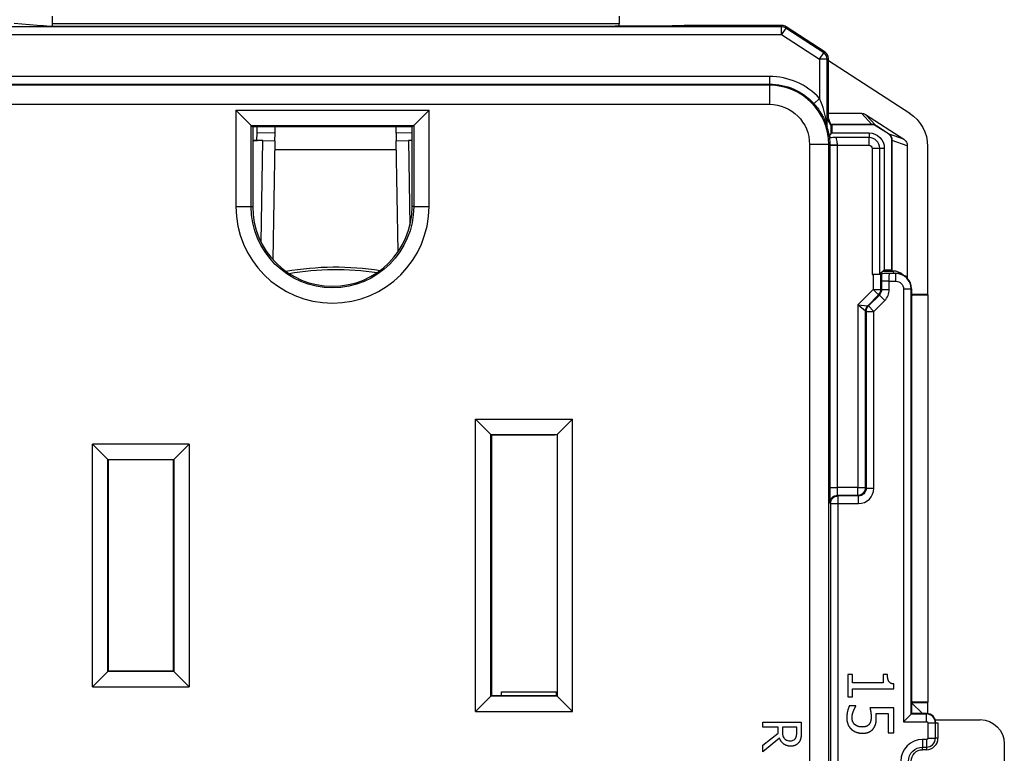
# Paper-space layout 'Layout1' of a CAD drawing. Units: inches. Extents: x 0 to 16.4, y 0 to 10.4.
# Drawn here: x 0.8 to 2.1, y 6.7 to 7.6 of the extents above; entities that cross this region are included whole.
import ezdxf

# ---------------------------------------------------------------- set-up
doc = ezdxf.new("R2010")
doc.units = ezdxf.units.IN
doc.header["$MEASUREMENT"] = 0
doc.layers.add('Viewport6ForCustomObjects_0', color=7, linetype='Continuous')
doc.layers.add('Visible (ANSI)', color=7, linetype='Continuous', lineweight=25)
doc.layers.add('Visible Narrow (ANSI)', color=7, linetype='Continuous', lineweight=25)

# ---------------------------------------------------------------- blocks, each defined once
blk = doc.blocks.new('CustomObjectsInViewport6_0')
at = {"layer": 'Visible (ANSI)'}
for p, q in [((-10001.4982, -10000.9279), (-10001.4982, -10000.9379)), ((-10000.7582, -10000.9279), (-10000.7582, -10000.9379)), ((-10001.5177, -10000.9404), (-10001.5474, -10000.9374)), ((-10001.5095, -10000.9405), (-10001.5177, -10000.9404)), ((-10001.5051, -10000.9409), (-10001.5095, -10000.9405)), ((-10001.5051, -10000.9409), (-10000.7634, -10000.9409)), ((-10001.4982, -10000.9379), (-10001.4982, -10000.9409)), ((-10000.7634, -10000.941), (-10000.7634, -10000.9409)), ((-10000.6894, -10000.941), (-10000.7634, -10000.941)), ((-10000.7582, -10000.941), (-10000.7582, -10000.9379)), ((-10000.6887, -10000.9404), (-10000.6894, -10000.941)), ((-10000.546, -10000.9402), (-10000.6737, -10000.9402)), ((-10000.4897, -10000.9749), (-10000.5406, -10000.9419)), ((-10000.4852, -10001.0646), (-10000.4852, -10000.9833)), ((-10000.4852, -10000.986), (-10000.3793, -10001.0547)), ((-10001.2384, -10001.0705), (-10001.2584, -10001.0505)), ((-10001.0064, -10001.0505), (-10001.0264, -10001.0705)), ((-10000.4852, -10001.0547), (-10000.4423, -10001.0547)), ((-10000.4368, -10001.0564), (-10000.3869, -10001.0887)), ((-10000.4824, -10001.07), (-10000.4852, -10001.0646)), ((-10000.4286, -10001.0695), (-10000.4824, -10001.0695)), ((-10000.4284, -10001.0697), (-10000.4824, -10001.0697)), ((-10000.4824, -10001.07), (-10000.4824, -10001.082)), ((-10000.4809, -10001.0697), (-10000.4809, -10001.0804)), ((-10001.2384, -10001.0705), (-10001.2364, -10001.0724)), ((-10001.0284, -10001.0724), (-10001.2364, -10001.0724)), ((-10001.2364, -10001.0724), (-10001.2364, -10001.1764)), ((-10001.2312, -10001.0801), (-10001.2314, -10001.0901)), ((-10001.2311, -10001.0724), (-10001.2312, -10001.0801)), ((-10001.2074, -10001.0905), (-10001.2072, -10001.0805)), ((-10001.2072, -10001.0805), (-10001.2071, -10001.0724)), ((-10001.0492, -10001.0805), (-10001.0494, -10001.0724)), ((-10001.0492, -10001.0805), (-10001.0491, -10001.0905)), ((-10001.0264, -10001.0705), (-10001.0284, -10001.0724)), ((-10001.0284, -10001.1764), (-10001.0284, -10001.0724)), ((-10000.487, -10001.0722), (-10000.4869, -10001.0722)), ((-10000.4824, -10001.082), (-10000.4841, -10001.0837)), ((-10000.4824, -10001.082), (-10000.4809, -10001.0804)), ((-10000.4809, -10001.0804), (-10000.4324, -10001.0804)), ((-10000.4069, -10001.0817), (-10000.4229, -10001.0714)), ((-10000.4068, -10001.0814), (-10000.4227, -10001.0711)), ((-10001.2303, -10001.0901), (-10001.2364, -10001.09)), ((-10001.2232, -10001.0902), (-10001.2303, -10001.0901)), ((-10001.2232, -10001.0902), (-10001.2074, -10001.0905)), ((-10001.2074, -10001.0905), (-10001.2101, -10001.2456)), ((-10001.0491, -10001.0905), (-10001.0333, -10001.0902)), ((-10001.0466, -10001.2352), (-10001.0491, -10001.0905)), ((-10001.0284, -10001.0901), (-10001.0333, -10001.0902)), ((-10000.4024, -10001.2605), (-10000.4024, -10001.0901)), ((-10000.4021, -10001.2605), (-10000.4021, -10001.0902)), ((-10001.2076, -10001.1019), (-10001.0489, -10001.1019)), ((-10000.4124, -10001.1004), (-10000.4124, -10001.2589)), ((-10000.3824, -10001.0971), (-10000.3824, -10001.2677)), ((-10000.3559, -10001.0979), (-10000.3559, -10001.2913)), ((-10000.4139, -10001.2605), (-10000.4174, -10001.2639)), ((-10000.4139, -10001.2604), (-10000.4124, -10001.2589)), ((-10000.4139, -10001.2604), (-10000.4139, -10001.2605)), ((-10000.4139, -10001.2605), (-10000.4013, -10001.2605)), ((-10000.4124, -10001.2589), (-10000.4024, -10001.2589)), ((-10000.4284, -10001.2651), (-10000.4269, -10001.2651)), ((-10000.4174, -10001.2639), (-10000.4184, -10001.265)), ((-10000.4159, -10001.264), (-10000.4169, -10001.265)), ((-10000.3999, -10001.2633), (-10000.3974, -10001.2633)), ((-10000.3768, -10001.2839), (-10000.3768, -10001.8236)), ((-10000.3768, -10001.2922), (-10000.3759, -10001.2913)), ((-10000.3755, -10001.2922), (-10000.3768, -10001.2934)), ((-10000.3755, -10001.2922), (-10000.3759, -10001.2913)), ((-10000.3559, -10001.2913), (-10000.3759, -10001.2913)), ((-10000.355, -10001.2922), (-10000.3755, -10001.2922)), ((-10000.3559, -10001.2913), (-10000.355, -10001.2922)), ((-10000.355, -10001.8225), (-10000.355, -10001.2922)), ((-10000.9256, -10001.4737), (-10000.9456, -10001.4537)), ((-10000.8192, -10001.4537), (-10000.8392, -10001.4737)), ((-10000.9256, -10001.4737), (-10000.9249, -10001.4744)), ((-10000.9249, -10001.4744), (-10000.9249, -10001.8144)), ((-10000.8428, -10001.4744), (-10000.9249, -10001.4744)), ((-10000.8392, -10001.4737), (-10000.8399, -10001.4744)), ((-10001.4456, -10001.4862), (-10001.4256, -10001.5062)), ((-10001.3392, -10001.5062), (-10001.3192, -10001.4862)), ((-10001.4256, -10001.5062), (-10001.4249, -10001.5069)), ((-10001.3392, -10001.5062), (-10001.3399, -10001.5069)), ((-10001.4249, -10001.5069), (-10001.4249, -10001.7819)), ((-10001.3399, -10001.5069), (-10001.4249, -10001.5069)), ((-10001.3399, -10001.7819), (-10001.3399, -10001.5069)), ((-10001.4256, -10001.7827), (-10001.4456, -10001.8027)), ((-10001.4256, -10001.7827), (-10001.4249, -10001.7819)), ((-10001.4249, -10001.7819), (-10001.3399, -10001.7819)), ((-10001.3392, -10001.7827), (-10001.3399, -10001.7819)), ((-10001.3192, -10001.8027), (-10001.3392, -10001.7827)), ((-10000.4602, -10001.7868), (-10000.4602, -10001.816)), ((-10000.454, -10001.7868), (-10000.4602, -10001.7868)), ((-10000.454, -10001.7976), (-10000.454, -10001.7868)), ((-10000.4083, -10001.7868), (-10000.4138, -10001.7868)), ((-10000.4138, -10001.7868), (-10000.4138, -10001.7976)), ((-10000.4138, -10001.7976), (-10000.454, -10001.7976)), ((-10000.4, -10001.8054), (-10000.4, -10001.7992)), ((-10000.9256, -10001.8152), (-10000.9249, -10001.8144)), ((-10000.9249, -10001.8144), (-10000.8399, -10001.8144)), ((-10000.9118, -10001.8094), (-10000.8399, -10001.8094)), ((-10000.9118, -10001.8144), (-10000.9118, -10001.8094)), ((-10000.8399, -10001.8144), (-10000.8399, -10001.8094)), ((-10000.8392, -10001.8152), (-10000.8399, -10001.8144)), ((-10000.454, -10001.816), (-10000.454, -10001.8054)), ((-10000.454, -10001.8054), (-10000.4, -10001.8054)), ((-10000.9256, -10001.8152), (-10000.9456, -10001.8352)), ((-10000.8192, -10001.8352), (-10000.8392, -10001.8152)), ((-10000.4602, -10001.816), (-10000.454, -10001.816)), ((-10000.4495, -10001.8277), (-10000.458, -10001.8277)), ((-10000.4495, -10001.8283), (-10000.4495, -10001.8277)), ((-10000.3768, -10001.8212), (-10000.3755, -10001.8225)), ((-10000.3759, -10001.8233), (-10000.3768, -10001.8225)), ((-10000.3768, -10001.8236), (-10000.3768, -10001.8378)), ((-10000.3768, -10001.8236), (-10000.3625, -10001.8378)), ((-10000.3759, -10001.8233), (-10000.3755, -10001.8225)), ((-10000.3759, -10001.8233), (-10000.3559, -10001.8233)), ((-10000.3755, -10001.8225), (-10000.355, -10001.8225)), ((-10000.355, -10001.8225), (-10000.3559, -10001.8233)), ((-10000.3559, -10001.8233), (-10000.3559, -10001.8379)), ((-10000.4002, -10001.8302), (-10000.4311, -10001.8302)), ((-10000.4232, -10001.8379), (-10000.4072, -10001.8379)), ((-10000.4072, -10001.8379), (-10000.4072, -10001.8631)), ((-10000.4002, -10001.8631), (-10000.4002, -10001.8302)), ((-10000.3773, -10001.8384), (-10000.3873, -10001.8484)), ((-10000.3768, -10001.8378), (-10000.3773, -10001.8384)), ((-10000.3625, -10001.8378), (-10000.3768, -10001.8378)), ((-10000.3574, -10001.8378), (-10000.3625, -10001.8378)), ((-10000.5708, -10001.849), (-10000.5208, -10001.849)), ((-10000.5708, -10001.8556), (-10000.5708, -10001.849)), ((-10000.5208, -10001.849), (-10000.5208, -10001.8619)), ((-10000.346, -10001.8458), (-10000.2874, -10001.8458)), ((-10000.3453, -10001.8499), (-10000.3424, -10001.8499)), ((-10000.3424, -10001.8499), (-10000.3424, -10001.8699)), ((-10000.5509, -10001.8556), (-10000.5708, -10001.8556)), ((-10000.5708, -10001.879), (-10000.5509, -10001.8632)), ((-10000.5509, -10001.8632), (-10000.5509, -10001.8556)), ((-10000.5454, -10001.8556), (-10000.5454, -10001.8615)), ((-10000.5266, -10001.8556), (-10000.5454, -10001.8556)), ((-10000.5266, -10001.8622), (-10000.5266, -10001.8556)), ((-10000.4072, -10001.8631), (-10000.4002, -10001.8631)), ((-10000.5491, -10001.8699), (-10000.5708, -10001.8877)), ((-10000.5708, -10001.8877), (-10000.5708, -10001.879)), ((-10000.2559, -10001.8772), (-10000.2559, -10002.2602)), ((-10000.3574, -10001.8849), (-10000.3624, -10001.8849))]:
    blk.add_line(p, q, dxfattribs=at)
for centre, radius, start, end in [((-10000.546, -10000.9502), 0.01, 57.0006, 89.9994), ((-10000.4952, -10000.9833), 0.01, 0.0012, 56.9988), ((-10000.5624, -10001.0954), 0.0789, 10.5205, 17.1079), ((-10001.1324, -10001.1764), 0.104, 180, 0), ((-10000.4013, -10001.2805), 0.02, 47.6747, 90.0011), ((-10000.3974, -10001.2839), 0.0206, 0, 90), ((-10000.3574, -10001.8499), 0.0121, 0, 90), ((-10000.3574, -10001.8699), 0.015, 270, 0)]:
    blk.add_arc(centre, radius, start, end, dxfattribs=at)
at = {"layer": 'Visible (ANSI)', "extrusion": (0, 0, -1)}
for centre, radius, start, end in [((10000.4074, -10001.0979), 0.0515, 123, 180), ((10000.4324, -10001.1004), 0.02, 90, 180), ((10001.1282, -10001.6342), 0.379, 80.1276, 98.8319), ((10000.2874, -10001.8772), 0.0315, 90, 180), ((10000.3624, -10001.8999), 0.015, 0, 90)]:
    blk.add_arc(centre, radius, start, end, dxfattribs=at)
for centre, major_axis, ratio, start_param, end_param in [((-10000.6737, -10000.9404), (0.015, 0), 0.008727, 3.150319, 4.712389), ((-10001.2308, -10001.1201), (0.0005, 0.03), 0.707107, 5.994304, 6.283185), ((-10001.1282, -10001.6155), (0, -0.3571), 0.998626, 2.970058, 3.294178), ((-10000.4284, -10001.265), (-0.01, 0), 0.008727, 3.150319, 4.712389), ((-10000.4269, -10001.265), (-0.01, 0), 0.008727, 3.150319, 4.712389)]:
    blk.add_ellipse(centre, major_axis=major_axis, ratio=ratio, start_param=start_param, end_param=end_param, dxfattribs=at)
at = {"layer": 'Visible (ANSI)'}
for points, degree in [([(-10000.4423, -10001.0547), (-10000.4403, -10001.0547), (-10000.4384, -10001.0553), (-10000.4368, -10001.0564)], 3), ([(-10000.4825, -10001.0695), (-10000.4825, -10001.0695), (-10000.4826, -10001.0695), (-10000.4827, -10001.0695)], 3), ([(-10000.4825, -10001.0695), (-10000.4825, -10001.0695), (-10000.4824, -10001.0695), (-10000.4824, -10001.0695)], 3), ([(-10000.4824, -10001.0697), (-10000.4824, -10001.0697), (-10000.4825, -10001.0697), (-10000.4825, -10001.0697)], 3), ([(-10000.4286, -10001.0695), (-10000.4285, -10001.0695), (-10000.4284, -10001.0695), (-10000.4284, -10001.0695)], 3), ([(-10000.4229, -10001.0714), (-10000.4237, -10001.0709), (-10000.4264, -10001.0697), (-10000.4284, -10001.0697)], 3), ([(-10000.4021, -10001.0901), (-10000.4021, -10001.0901), (-10000.4021, -10001.0902), (-10000.4021, -10001.0902)], 3), ([(-10000.3824, -10001.2677), (-10000.3824, -10001.2684), (-10000.3825, -10001.269), (-10000.3826, -10001.2696)], 3), ([(-10000.4, -10001.7992), (-10000.4048, -10001.7988), (-10000.4083, -10001.7929), (-10000.4083, -10001.7868)], 2), ([(-10000.458, -10001.8277), (-10000.4595, -10001.8308), (-10000.4614, -10001.8391), (-10000.4614, -10001.8434)], 2), ([(-10000.4545, -10001.8435), (-10000.4545, -10001.8411), (-10000.4536, -10001.8371), (-10000.4527, -10001.8347)], 2), ([(-10000.4527, -10001.8347), (-10000.4519, -10001.8327), (-10000.4502, -10001.8292), (-10000.4495, -10001.8283)], 2), ([(-10000.4311, -10001.8302), (-10000.4307, -10001.8322), (-10000.4296, -10001.8387), (-10000.4296, -10001.842)], 2), ([(-10000.4229, -10001.8434), (-10000.4229, -10001.8422), (-10000.423, -10001.8394), (-10000.4232, -10001.8379)], 2), ([(-10000.4614, -10001.8434), (-10000.4614, -10001.8481), (-10000.4583, -10001.8556), (-10000.4555, -10001.8581)], 2), ([(-10000.4508, -10001.8522), (-10000.4527, -10001.8505), (-10000.4545, -10001.846), (-10000.4545, -10001.8435)], 2), ([(-10000.4411, -10001.8553), (-10000.4443, -10001.8553), (-10000.449, -10001.8537), (-10000.4508, -10001.8522)], 2), ([(-10000.4324, -10001.8519), (-10000.4338, -10001.8535), (-10000.4378, -10001.8553), (-10000.4411, -10001.8553)], 2), ([(-10000.4296, -10001.842), (-10000.4296, -10001.8451), (-10000.4309, -10001.8502), (-10000.4324, -10001.8519)], 2), ([(-10000.4266, -10001.8573), (-10000.4244, -10001.8543), (-10000.4229, -10001.848), (-10000.4229, -10001.8434)], 2), ([(-10000.5208, -10001.8619), (-10000.5208, -10001.8662), (-10000.5217, -10001.8719), (-10000.5234, -10001.8746)], 2), ([(-10000.4555, -10001.8581), (-10000.4528, -10001.8607), (-10000.4454, -10001.8634), (-10000.4411, -10001.8634)], 2), ([(-10000.4411, -10001.8634), (-10000.4357, -10001.8634), (-10000.4289, -10001.8602), (-10000.4266, -10001.8573)], 2), ([(-10000.5344, -10001.8803), (-10000.5399, -10001.8803), (-10000.5473, -10001.8747), (-10000.5491, -10001.8699)], 2), ([(-10000.5234, -10001.8746), (-10000.5251, -10001.8772), (-10000.5305, -10001.8803), (-10000.5344, -10001.8803)], 2)]:
    blk.add_open_spline(points, degree=degree, dxfattribs=at)
for points, knots in [([(-10000.4237, -10001.0705), (-10000.4239, -10001.0704), (-10000.4242, -10001.0703), (-10000.4251, -10001.0699), (-10000.4257, -10001.0698), (-10000.4268, -10001.0696), (-10000.4275, -10001.0695), (-10000.4284, -10001.0695)], [-0.01638475, -0.01638475, -0.01638475, -0.01638475, -0.01116979, -0.01116979, -0.00653495, -0.00653495, 0, 0, 0, 0]), ([(-10000.4869, -10001.0722), (-10000.4869, -10001.0722), (-10000.4869, -10001.0722), (-10000.4869, -10001.0722), (-10000.4869, -10001.072), (-10000.4869, -10001.0715), (-10000.4869, -10001.0712), (-10000.4869, -10001.0708), (-10000.4869, -10001.0708), (-10000.4869, -10001.0708)], [0, 0, 0, 0, 0.00087998, 0.00087998, 0.00758884, 0.00758884, 0.01399707, 0.01399707, 0.01406874, 0.01406874, 0.01406874, 0.01406874]), ([(-10000.4826, -10001.0866), (-10000.4827, -10001.0865), (-10000.4827, -10001.0864), (-10000.484, -10001.0842), (-10000.4846, -10001.0824), (-10000.4848, -10001.081)], [0.03489477, 0.03489477, 0.03489477, 0.03489477, 0.03589552, 0.03589552, 0.05506585, 0.05506585, 0.05506585, 0.05506585]), ([(-10000.4809, -10001.0761), (-10000.4813, -10001.0762), (-10000.4817, -10001.0763), (-10000.4822, -10001.0765), (-10000.4823, -10001.0765), (-10000.4824, -10001.0765)], [0.4658282274, 0.4658282274, 0.4658282274, 0.4658282274, 0.46647152, 0.46647152, 0.4665918044, 0.4665918044, 0.4665918044, 0.4665918044]), ([(-10000.4237, -10001.0705), (-10000.4236, -10001.0706), (-10000.4236, -10001.0706), (-10000.4234, -10001.0707), (-10000.4233, -10001.0707), (-10000.4231, -10001.0709), (-10000.423, -10001.0709), (-10000.4229, -10001.0709), (-10000.4229, -10001.071), (-10000.4228, -10001.071), (-10000.4228, -10001.071), (-10000.4227, -10001.0711)], [-0.004990854, -0.004990854, -0.004990854, -0.004990854, -0.003890036, -0.003890036, -0.00154587, -0.00154587, -0.000724838, -0.000724838, -0.000308246, -0.000308246, 0, 0, 0, 0]), ([(-10000.4024, -10001.0901), (-10000.4024, -10001.0884), (-10000.4029, -10001.0863), (-10000.404, -10001.0847), (-10000.405, -10001.0831), (-10000.4063, -10001.0821), (-10000.4069, -10001.0817)], [0.82899314, 0.82899314, 0.82899314, 0.82899314, 0.83764347, 0.83764347, 0.83764347, 0.84608504, 0.84608504, 0.84608504, 0.84608504]), ([(-10000.4059, -10001.0821), (-10000.4059, -10001.0821), (-10000.4059, -10001.0821), (-10000.406, -10001.082), (-10000.4062, -10001.0819), (-10000.4064, -10001.0817), (-10000.4065, -10001.0816), (-10000.4066, -10001.0815), (-10000.4066, -10001.0815), (-10000.4067, -10001.0815), (-10000.4067, -10001.0815), (-10000.4068, -10001.0814)], [0.09029749, 0.09029749, 0.09029749, 0.09029749, 0.09118264, 0.09118264, 0.09661928, 0.09661928, 0.09888201, 0.09888201, 0.09970735, 0.09970735, 0.10036364, 0.10036364, 0.10036364, 0.10036364]), ([(-10000.4021, -10001.0901), (-10000.4021, -10001.0893), (-10000.4022, -10001.0886), (-10000.4026, -10001.087), (-10000.4028, -10001.0862), (-10000.4035, -10001.0849), (-10000.4038, -10001.0844), (-10000.4045, -10001.0834), (-10000.4048, -10001.0831), (-10000.4055, -10001.0824), (-10000.4057, -10001.0822), (-10000.4059, -10001.0821)], [-0.02390388, -0.02390388, -0.02390388, -0.02390388, -0.01965826, -0.01965826, -0.01480419, -0.01480419, -0.01033501, -0.01033501, -0.00597628, -0.00597628, 0, 0, 0, 0]), ([(-10000.4755, -10001.0865), (-10000.4755, -10001.0865), (-10000.4755, -10001.0865), (-10000.4769, -10001.0865), (-10000.4784, -10001.0865), (-10000.4809, -10001.0865), (-10000.4819, -10001.0866), (-10000.4826, -10001.0866)], [-0.00022239, -0.00022239, -0.00022239, -0.00022239, 0, 0, 0.01495363, 0.01495363, 0.02732501, 0.02732501, 0.02732501, 0.02732501]), ([(-10000.3869, -10001.0887), (-10000.3856, -10001.0896), (-10000.3844, -10001.0909), (-10000.3836, -10001.0923), (-10000.3828, -10001.0938), (-10000.3824, -10001.0955), (-10000.3824, -10001.0971)], [-1, -1, -1, -1, -0.506107, -0.506107, -0.506107, 0, 0, 0, 0]), ([(-10000.4058, -10001.2639), (-10000.4058, -10001.2639), (-10000.4058, -10001.2639), (-10000.4077, -10001.2639), (-10000.4096, -10001.2639), (-10000.4126, -10001.2639), (-10000.414, -10001.2639), (-10000.4156, -10001.264), (-10000.4159, -10001.264), (-10000.4159, -10001.264)], [-0.00025617, -0.00025617, -0.00025617, -0.00025617, 0, 0, 0.0199082, 0.0199082, 0.03655346, 0.03655346, 0.04983653, 0.04983653, 0.04983653, 0.04983653]), ([(-10000.5454, -10001.8615), (-10000.5454, -10001.8626), (-10000.5453, -10001.8637), (-10000.5449, -10001.8668), (-10000.5445, -10001.8677), (-10000.544, -10001.8689), (-10000.5435, -10001.8698), (-10000.5428, -10001.8705)], [-0.01140921, -0.01140921, -0.01140921, -0.01140921, -0.01005983, -0.01005983, -0.00774758, -0.00774758, 0, 0, 0, 0]), ([(-10000.5283, -10001.8702), (-10000.5274, -10001.8689), (-10000.5271, -10001.8676), (-10000.5267, -10001.8654), (-10000.5266, -10001.8637), (-10000.5266, -10001.8622)], [-0.01718081, -0.01718081, -0.01718081, -0.01718081, -0.01137794, -0.01137794, 0, 0, 0, 0]), ([(-10000.5428, -10001.8705), (-10000.5423, -10001.871), (-10000.5418, -10001.8714), (-10000.5405, -10001.8722), (-10000.5399, -10001.8725), (-10000.538, -10001.8731), (-10000.5364, -10001.8733), (-10000.5349, -10001.8733)], [-0.01794356, -0.01794356, -0.01794356, -0.01794356, -0.01516686, -0.01516686, -0.0116272, -0.0116272, 0, 0, 0, 0]), ([(-10000.5349, -10001.8733), (-10000.534, -10001.8733), (-10000.5332, -10001.8732), (-10000.5316, -10001.8728), (-10000.5309, -10001.8725), (-10000.5294, -10001.8716), (-10000.5288, -10001.8709), (-10000.5283, -10001.8702)], [-0.02103185, -0.02103185, -0.02103185, -0.02103185, -0.01341179, -0.01341179, -0.00696493, -0.00696493, 0, 0, 0, 0])]:
    blk.add_open_spline(points, degree=3, knots=knots, dxfattribs=at)
at = {"layer": 'Visible Narrow (ANSI)'}
for p, q in [((-10001.5051, -10000.9409), (-10000.7634, -10000.9409)), ((-10000.7582, -10000.9379), (-10001.4982, -10000.9379)), ((-10000.546, -10000.9402), (-10000.5465, -10000.942)), ((-10000.5465, -10000.942), (-10001.7182, -10000.942)), ((-10001.7182, -10000.952), (-10000.5465, -10000.952)), ((-10000.5465, -10000.952), (-10000.5465, -10000.942)), ((-10000.5411, -10000.9436), (-10000.5465, -10000.952)), ((-10000.5465, -10000.952), (-10000.4969, -10000.9842)), ((-10000.5411, -10000.9436), (-10000.5406, -10000.9419)), ((-10000.4915, -10000.9758), (-10000.5411, -10000.9436)), ((-10000.4969, -10000.9842), (-10000.4915, -10000.9758)), ((-10000.4897, -10000.9749), (-10000.4915, -10000.9758)), ((-10000.4969, -10000.9842), (-10000.4969, -10001.0355)), ((-10000.4869, -10000.9842), (-10000.4969, -10000.9842)), ((-10000.4869, -10000.9842), (-10000.4852, -10000.9833)), ((-10000.4869, -10001.0708), (-10000.4869, -10000.9842)), ((-10000.5624, -10001.0066), (-10001.7024, -10001.0066)), ((-10001.7024, -10001.0166), (-10000.5624, -10001.0166)), ((-10000.5624, -10001.018), (-10001.7024, -10001.018)), ((-10000.5624, -10001.0066), (-10000.5624, -10001.0166)), ((-10000.5624, -10001.018), (-10000.5624, -10001.0166)), ((-10000.5624, -10001.018), (-10000.5624, -10001.043)), ((-10001.7024, -10001.043), (-10000.5624, -10001.043)), ((-10000.4969, -10001.0355), (-10000.5043, -10001.0422)), ((-10001.2584, -10001.0505), (-10001.2584, -10001.1764)), ((-10001.2584, -10001.0505), (-10001.0064, -10001.0505)), ((-10001.0064, -10001.1764), (-10001.0064, -10001.0505)), ((-10000.4423, -10001.0547), (-10000.4286, -10001.0695)), ((-10000.4368, -10001.0564), (-10000.4237, -10001.0705)), ((-10000.4852, -10001.0614), (-10000.4825, -10001.0695)), ((-10000.4824, -10001.0695), (-10000.4824, -10001.0697)), ((-10000.4284, -10001.0695), (-10000.4284, -10001.0697)), ((-10001.2384, -10001.0705), (-10001.0264, -10001.0705)), ((-10001.2384, -10001.1764), (-10001.2384, -10001.0705)), ((-10001.2072, -10001.0805), (-10001.2312, -10001.0801)), ((-10001.0284, -10001.0801), (-10001.0492, -10001.0805)), ((-10001.0264, -10001.0705), (-10001.0264, -10001.1764)), ((-10000.4324, -10001.0804), (-10000.4324, -10001.0865)), ((-10000.4227, -10001.0711), (-10000.4229, -10001.0714)), ((-10000.4068, -10001.0814), (-10000.4069, -10001.0817)), ((-10000.3869, -10001.0887), (-10000.4059, -10001.0821)), ((-10001.2255, -10001.2227), (-10001.2232, -10001.0902)), ((-10001.0333, -10001.0902), (-10001.0313, -10001.201)), ((-10000.485, -10001.0954), (-10000.51, -10001.0954)), ((-10000.51, -10001.0954), (-10000.51, -10003.5354)), ((-10000.4836, -10001.0954), (-10000.485, -10001.0954)), ((-10000.485, -10003.5354), (-10000.485, -10001.0954)), ((-10000.4324, -10001.0865), (-10000.4755, -10001.0865)), ((-10000.4324, -10001.0965), (-10000.4324, -10001.0865)), ((-10000.4021, -10001.0901), (-10000.4024, -10001.0901)), ((-10000.3824, -10001.0971), (-10000.4021, -10001.0902)), ((-10000.4836, -10001.0965), (-10000.4736, -10001.0965)), ((-10000.4836, -10001.0965), (-10000.4836, -10001.5429)), ((-10000.4736, -10001.5429), (-10000.4736, -10001.0965)), ((-10000.4736, -10001.0965), (-10000.4324, -10001.0965)), ((-10000.4284, -10001.1004), (-10000.4284, -10001.2651)), ((-10000.4284, -10001.1004), (-10000.4184, -10001.1004)), ((-10000.4184, -10001.1004), (-10000.4124, -10001.1004)), ((-10000.4184, -10001.265), (-10000.4184, -10001.1004)), ((-10001.2584, -10001.1764), (-10001.2384, -10001.1764)), ((-10001.2384, -10001.1764), (-10001.2364, -10001.1764)), ((-10001.0264, -10001.1764), (-10001.0284, -10001.1764)), ((-10001.0264, -10001.1764), (-10001.0064, -10001.1764)), ((-10000.4013, -10001.2605), (-10000.3999, -10001.2633)), ((-10000.4269, -10001.2651), (-10000.4269, -10001.2844)), ((-10000.4174, -10001.2639), (-10000.4159, -10001.2639)), ((-10000.4169, -10001.2844), (-10000.4169, -10001.265)), ((-10000.406, -10001.2739), (-10000.416, -10001.2739)), ((-10000.416, -10001.2739), (-10000.416, -10001.2848)), ((-10000.406, -10001.2848), (-10000.406, -10001.2739)), ((-10000.406, -10001.2739), (-10000.3974, -10001.2739)), ((-10000.3974, -10001.2639), (-10000.4058, -10001.2639)), ((-10000.3974, -10001.2639), (-10000.3974, -10001.2633)), ((-10000.3974, -10001.2739), (-10000.3974, -10001.2639)), ((-10000.3824, -10001.2677), (-10000.3858, -10001.2669)), ((-10000.4269, -10001.2844), (-10000.4469, -10001.3044)), ((-10000.4198, -10001.2915), (-10000.4269, -10001.2844)), ((-10000.4269, -10001.2844), (-10000.4169, -10001.2844)), ((-10000.416, -10001.2848), (-10000.4169, -10001.2844)), ((-10000.416, -10001.2848), (-10000.406, -10001.2848)), ((-10000.3873, -10001.2839), (-10000.3773, -10001.2839)), ((-10000.3873, -10001.2839), (-10000.3873, -10001.8484)), ((-10000.3773, -10001.2839), (-10000.3768, -10001.2839)), ((-10000.3773, -10001.8384), (-10000.3773, -10001.2839)), ((-10000.434, -10001.3057), (-10000.4198, -10001.2915)), ((-10000.4189, -10001.2919), (-10000.433, -10001.306)), ((-10000.426, -10001.3131), (-10000.4118, -10001.299)), ((-10000.4198, -10001.2915), (-10000.4189, -10001.2919)), ((-10000.4118, -10001.299), (-10000.4189, -10001.2919)), ((-10000.4469, -10001.3044), (-10000.434, -10001.3057)), ((-10000.4369, -10001.3127), (-10000.4469, -10001.3044)), ((-10000.4469, -10001.3044), (-10000.4469, -10001.5429)), ((-10000.4369, -10001.3127), (-10000.436, -10001.3131)), ((-10000.4369, -10001.5429), (-10000.4369, -10001.3127)), ((-10000.436, -10001.3131), (-10000.426, -10001.3131)), ((-10000.436, -10001.3131), (-10000.436, -10001.5439)), ((-10000.433, -10001.306), (-10000.434, -10001.3057)), ((-10000.433, -10001.306), (-10000.426, -10001.3131)), ((-10000.426, -10001.5439), (-10000.426, -10001.3131)), ((-10000.9456, -10001.4537), (-10000.8192, -10001.4537)), ((-10000.9456, -10001.8352), (-10000.9456, -10001.4537)), ((-10000.8192, -10001.8352), (-10000.8192, -10001.4537)), ((-10000.9256, -10001.4737), (-10000.8392, -10001.4737)), ((-10000.9256, -10001.8152), (-10000.9256, -10001.4737)), ((-10000.8392, -10001.4737), (-10000.8392, -10001.8152)), ((-10001.3192, -10001.4862), (-10001.4456, -10001.4862)), ((-10001.4456, -10001.8027), (-10001.4456, -10001.4862)), ((-10001.3192, -10001.4862), (-10001.3192, -10001.8027)), ((-10001.4256, -10001.7827), (-10001.4256, -10001.5062)), ((-10001.4256, -10001.5062), (-10001.3392, -10001.5062)), ((-10001.3392, -10001.5062), (-10001.3392, -10001.7827)), ((-10000.4836, -10001.5429), (-10000.4736, -10001.5429)), ((-10000.4469, -10001.5429), (-10000.4736, -10001.5429)), ((-10000.4469, -10001.5429), (-10000.4369, -10001.5429)), ((-10000.4469, -10001.5529), (-10000.4469, -10001.5429)), ((-10000.436, -10001.5439), (-10000.4369, -10001.5429)), ((-10000.436, -10001.5439), (-10000.426, -10001.5439)), ((-10000.4725, -10001.5539), (-10000.4734, -10001.5529)), ((-10000.4734, -10001.5529), (-10000.4469, -10001.5529)), ((-10000.4725, -10001.5639), (-10000.4725, -10001.5539)), ((-10000.446, -10001.5539), (-10000.4725, -10001.5539)), ((-10000.4469, -10001.5529), (-10000.446, -10001.5539)), ((-10000.446, -10001.5639), (-10000.446, -10001.5539)), ((-10000.4834, -10001.5629), (-10000.4825, -10001.5639)), ((-10000.4825, -10001.5639), (-10000.4725, -10001.5639)), ((-10000.4825, -10001.5639), (-10000.4825, -10003.315)), ((-10000.4725, -10003.315), (-10000.4725, -10001.5639)), ((-10000.4725, -10001.5639), (-10000.446, -10001.5639)), ((-10001.3392, -10001.7827), (-10001.4256, -10001.7827)), ((-10001.4456, -10001.8027), (-10001.3192, -10001.8027)), ((-10000.8392, -10001.8152), (-10000.9256, -10001.8152)), ((-10000.9456, -10001.8352), (-10000.8192, -10001.8352)), ((-10000.3574, -10001.8384), (-10000.3773, -10001.8384)), ((-10000.3574, -10001.8378), (-10000.3574, -10001.8384)), ((-10000.3574, -10001.8484), (-10000.3574, -10001.8384)), ((-10000.3873, -10001.8484), (-10000.3574, -10001.8484)), ((-10000.3558, -10001.8499), (-10000.3458, -10001.8499)), ((-10000.3558, -10001.8499), (-10000.3558, -10001.8699)), ((-10000.3458, -10001.8499), (-10000.3453, -10001.8499)), ((-10000.3458, -10001.8699), (-10000.3458, -10001.8499)), ((-10000.3624, -10001.8715), (-10000.3624, -10001.8815)), ((-10000.3574, -10001.8715), (-10000.3624, -10001.8715)), ((-10000.3574, -10001.8715), (-10000.3574, -10001.8815)), ((-10000.3558, -10001.8699), (-10000.3458, -10001.8699)), ((-10000.3424, -10001.8699), (-10000.3458, -10001.8699)), ((-10000.3624, -10001.8849), (-10000.3624, -10001.8815)), ((-10000.3624, -10001.8815), (-10000.3574, -10001.8815)), ((-10000.3574, -10001.8815), (-10000.3574, -10001.8849))]:
    blk.add_line(p, q, dxfattribs=at)
for centre, radius, start, end in [((-10000.5465, -10000.952), 0.01, 57, 89.9987), ((-10000.4969, -10000.9842), 0.01, 0, 56.9976), ((-10000.5624, -10001.0954), 0.0888, 42.4866, 90), ((-10000.5624, -10001.0954), 0.0774, 0, 90), ((-10000.4324, -10001.1004), 0.014, 0, 90), ((-10001.1324, -10001.1764), 0.126, 180, 0), ((-10000.3974, -10001.2839), 0.0201, 0, 90), ((-10000.4269, -10001.2844), 0.01, 315, 359.9982), ((-10000.426, -10001.2848), 0.02, 315.0009, 359.9991), ((-10000.4469, -10001.5429), 0.01, 270, 359.9956), ((-10000.3574, -10001.8499), 0.0116, 0, 90), ((-10000.3624, -10001.8999), 0.0284, 90, 180), ((-10000.3574, -10001.8699), 0.0116, 270, 0)]:
    blk.add_arc(centre, radius, start, end, dxfattribs=at)
at = {"layer": 'Visible Narrow (ANSI)', "extrusion": (0, 0, -1)}
for centre, radius, start, end in [((10000.5624, -10001.0954), 0.0788, 90, 137.5134), ((10000.5624, -10001.0954), 0.0524, 90, 180), ((10000.4324, -10001.1004), 0.00396, 90, 180), ((10001.1324, -10001.1764), 0.106, 180, 0), ((10000.3974, -10001.2839), 0.0101, 90, 180), ((10000.4269, -10001.3127), 0.01, 0, 44.9982), ((10000.426, -10001.3131), 0.01, 0, 44.9982), ((10000.4734, -10001.5629), 0.01, 0, 89.9956), ((10000.4725, -10001.5639), 0.01, 0, 89.9956), ((10000.3574, -10001.8499), 0.0016, 90, 180), ((10000.3574, -10001.8699), 0.0016, 180, 270), ((10000.3624, -10001.8999), 0.0184, 0, 90)]:
    blk.add_arc(centre, radius, start, end, dxfattribs=at)
at = {"layer": 'Visible Narrow (ANSI)'}
for centre, major_axis, ratio, start_param, end_param in [((-10000.4834, -10001.0965), (0, -0.02), 0.008727, 4.660397, 4.712389), ((-10000.4736, -10001.0954), (-0.01, 0), 0.051969, 0.008738, 1.57082), ((-10000.4158, -10001.2739), (0, -0.02), 0.008727, 4.197473, 4.712389), ((-10000.4834, -10001.5429), (0, -0.02), 0.008727, 4.712389, 6.274459), ((-10000.446, -10001.5439), (0.0141, -0.0141), 0.999924, 5.497825, 7.068545)]:
    blk.add_ellipse(centre, major_axis=major_axis, ratio=ratio, start_param=start_param, end_param=end_param, dxfattribs=at)
at = {"layer": 'Visible Narrow (ANSI)', "extrusion": (0, 0, -1)}
for centre, major_axis, ratio, start_param, end_param in [((-10000.4734, -10001.0965), (0, 0.01), 0.017454, 4.712389, 4.764381), ((-10000.4058, -10001.2739), (0, 0.01), 0.017454, 4.712389, 6.274459), ((-10000.426, -10001.2848), (0.00924, -0.00383), 0.999866, 5.890502, 6.675869), ((-10000.4734, -10001.5429), (0, 0.01), 0.017454, 3.150319, 4.712389), ((-10000.446, -10001.5439), (0.00707, -0.00707), 0.999772, 5.497825, 7.068545)]:
    blk.add_ellipse(centre, major_axis=major_axis, ratio=ratio, start_param=start_param, end_param=end_param, dxfattribs=at)
at = {"layer": 'Visible Narrow (ANSI)'}
for points, knots in [([(-10000.5043, -10001.0422), (-10000.5021, -10001.0446), (-10000.5001, -10001.047), (-10000.4954, -10001.0536), (-10000.493, -10001.0578), (-10000.49, -10001.064), (-10000.4891, -10001.0661), (-10000.4878, -10001.0697), (-10000.4873, -10001.0711), (-10000.4869, -10001.0722)], [-0.1564027, -0.1564027, -0.1564027, -0.1564027, -0.129162, -0.129162, -0.085577, -0.085577, -0.0630956, -0.0630956, -0.0461091, -0.0461091, -0.0461091, -0.0461091]), ([(-10000.4869, -10001.0708), (-10000.4869, -10001.0708), (-10000.487, -10001.0702), (-10000.4873, -10001.0682), (-10000.4876, -10001.0665), (-10000.4884, -10001.0624), (-10000.4889, -10001.06), (-10000.4905, -10001.053), (-10000.4919, -10001.0483), (-10000.4946, -10001.0409), (-10000.4957, -10001.0381), (-10000.4969, -10001.0355)], [0.0345939, 0.0345939, 0.0345939, 0.0345939, 0.0453806, 0.0453806, 0.0630956, 0.0630956, 0.085577, 0.085577, 0.129162, 0.129162, 0.1564027, 0.1564027, 0.1564027, 0.1564027]), ([(-10000.4848, -10001.081), (-10000.4847, -10001.082), (-10000.4845, -10001.0832), (-10000.4841, -10001.0864), (-10000.4838, -10001.0885), (-10000.4836, -10001.0924), (-10000.4836, -10001.0939), (-10000.4836, -10001.0954)], [0.05315119, 0.05315119, 0.05315119, 0.05315119, 0.06903398, 0.06903398, 0.09030488, 0.09030488, 0.1035992, 0.1035992, 0.1035992, 0.1035992]), ([(-10000.4736, -10001.096), (-10000.4736, -10001.0951), (-10000.4736, -10001.0942), (-10000.4739, -10001.0921), (-10000.4741, -10001.0908), (-10000.4748, -10001.0885), (-10000.4751, -10001.0875), (-10000.4754, -10001.0866), (-10000.4755, -10001.0865), (-10000.4755, -10001.0865)], [-0.1035992, -0.1035992, -0.1035992, -0.1035992, -0.09030488, -0.09030488, -0.06903398, -0.06903398, -0.04138181, -0.04138181, -0.02670439, -0.02670439, -0.02670439, -0.02670439])]:
    blk.add_open_spline(points, degree=3, knots=knots, dxfattribs=at)

psp = doc.layouts.get("Layout1")

# ---------------------------------------------------------------- block references
at = {"layer": 'Viewport6ForCustomObjects_0'}
psp.add_blockref('CustomObjectsInViewport6_0', (10002.3765, 10008.565), dxfattribs=at)

doc.saveas('drawing.dxf')
